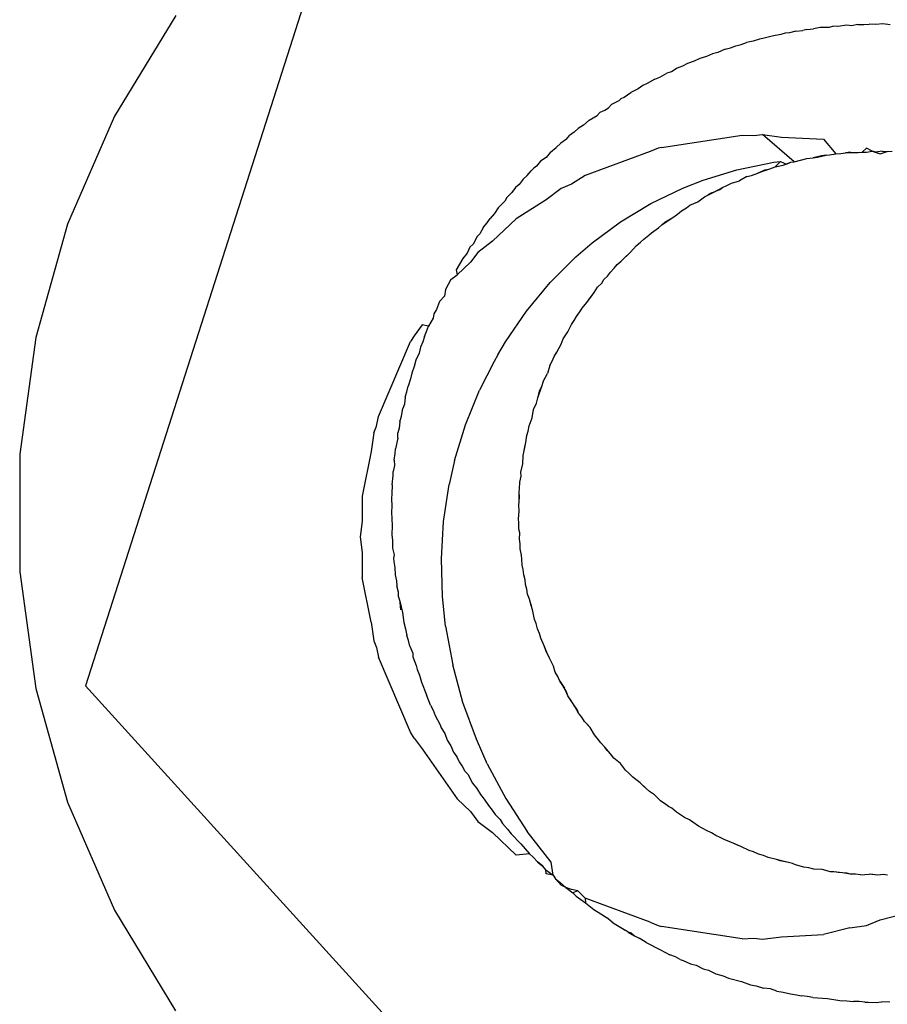
# Model space of a CAD drawing. Extents: x -38 to 46, y -50 to 52.
# Drawn here: x -36 to -36, y 34 to 35 of the extents above; entities that cross this region are included whole.
import ezdxf

# ---------------------------------------------------------------- set-up
doc = ezdxf.new("R2010")
doc.units = 0
doc.header["$MEASUREMENT"] = 0
doc.layers.get('0').update_dxf_attribs({"linetype": 'CONTINUOUS'})

msp = doc.modelspace()

# ---------------------------------------------------------------- linework, layer by layer
for p, q in [((-35.8123, 34.75686), (-35.8915, 34.50938)), ((-35.86271, 34.72347), (-35.88226, 34.69134)), ((-35.66807, 34.71777), (-35.66947, 34.7174)), ((-35.66672, 34.71791), (-35.66807, 34.71777)), ((-35.66461, 34.71842), (-35.66672, 34.71791)), ((-35.66461, 34.71842), (-35.66244, 34.7187)), ((-35.66112, 34.71899), (-35.66244, 34.7187)), ((-35.66112, 34.71899), (-35.65898, 34.71918)), ((-35.65691, 34.71958), (-35.65898, 34.71918)), ((-35.65405, 34.71961), (-35.65691, 34.71958)), ((-35.65267, 34.72005), (-35.65405, 34.71961)), ((-35.65122, 34.71992), (-35.65267, 34.72005)), ((-35.6484, 34.7204), (-35.65122, 34.71992)), ((-35.64688, 34.72018), (-35.6484, 34.7204)), ((-35.64481, 34.72061), (-35.64688, 34.72018)), ((-35.64481, 34.72061), (-35.64296, 34.72058)), ((-35.64296, 34.72058), (-35.64121, 34.72073)), ((-35.63906, 34.72064), (-35.64121, 34.72073)), ((-35.63689, 34.72077), (-35.63906, 34.72064)), ((-35.63453, 34.72046), (-35.63689, 34.72077)), ((-35.68214, 34.71418), (-35.68038, 34.7148)), ((-35.67829, 34.71525), (-35.68038, 34.7148)), ((-35.67629, 34.7159), (-35.67829, 34.71525)), ((-35.67518, 34.71613), (-35.67629, 34.7159)), ((-35.67218, 34.7169), (-35.67518, 34.71613)), ((-35.66947, 34.7174), (-35.67218, 34.7169)), ((-35.68952, 34.7116), (-35.69125, 34.71127)), ((-35.6872, 34.71269), (-35.68952, 34.7116)), ((-35.6872, 34.71269), (-35.68547, 34.71315)), ((-35.68547, 34.71315), (-35.6838, 34.71378)), ((-35.6838, 34.71378), (-35.68214, 34.71418)), ((-35.69711, 34.70886), (-35.69926, 34.70809)), ((-35.69527, 34.70974), (-35.69711, 34.70886)), ((-35.6932, 34.71041), (-35.69527, 34.70974)), ((-35.69125, 34.71127), (-35.6932, 34.71041)), ((-35.7044, 34.70547), (-35.70585, 34.70507)), ((-35.70257, 34.70662), (-35.7044, 34.70547)), ((-35.70086, 34.70727), (-35.70257, 34.70662)), ((-35.69926, 34.70809), (-35.70086, 34.70727)), ((-35.70973, 34.70312), (-35.7121, 34.70175)), ((-35.70973, 34.70312), (-35.70814, 34.70382)), ((-35.70814, 34.70382), (-35.70585, 34.70507)), ((-35.71949, 34.69741), (-35.71733, 34.69889)), ((-35.71501, 34.70007), (-35.71733, 34.69889)), ((-35.71356, 34.70106), (-35.71501, 34.70007)), ((-35.7121, 34.70175), (-35.71356, 34.70106)), ((-35.72119, 34.69624), (-35.72352, 34.69502)), ((-35.72045, 34.69699), (-35.72119, 34.69624)), ((-35.72045, 34.69699), (-35.71949, 34.69741)), ((-35.72809, 34.69152), (-35.72713, 34.69257)), ((-35.72713, 34.69257), (-35.72569, 34.69321)), ((-35.72569, 34.69321), (-35.72445, 34.69401)), ((-35.72445, 34.69401), (-35.72352, 34.69502)), ((-35.88226, 34.69134), (-35.89725, 34.65684)), ((-35.73067, 34.69002), (-35.7325, 34.68849)), ((-35.73067, 34.69002), (-35.72809, 34.69152)), ((-35.73413, 34.68737), (-35.73549, 34.68615)), ((-35.7325, 34.68849), (-35.73413, 34.68737)), ((-35.73789, 34.684), (-35.73975, 34.68274)), ((-35.73789, 34.684), (-35.73697, 34.68509)), ((-35.73549, 34.68615), (-35.73697, 34.68509)), ((-35.70753, 34.68134), (-35.68182, 34.68528)), ((-35.68182, 34.68528), (-35.67803, 34.68509)), ((-35.67803, 34.68509), (-35.67532, 34.68544)), ((-35.67532, 34.68544), (-35.6692, 34.68464)), ((-35.66522, 34.67671), (-35.67532, 34.68544)), ((-35.6692, 34.68464), (-35.65586, 34.68396)), ((-35.65586, 34.68396), (-35.65189, 34.67929)), ((-35.743, 34.67985), (-35.7412, 34.68131)), ((-35.73975, 34.68274), (-35.7412, 34.68131)), ((-35.71113, 34.68001), (-35.73191, 34.67231)), ((-35.70857, 34.68107), (-35.71113, 34.68001)), ((-35.70753, 34.68134), (-35.70857, 34.68107)), ((-35.64206, 34.68107), (-35.64342, 34.6798)), ((-35.64027, 34.68015), (-35.64206, 34.68107)), ((-35.64206, 34.67986), (-35.64027, 34.68015)), ((-35.64027, 34.68015), (-35.6377, 34.67926)), ((-35.63914, 34.67986), (-35.64027, 34.68015)), ((-35.63707, 34.68018), (-35.63914, 34.67986)), ((-35.6377, 34.67926), (-35.63548, 34.68007)), ((-35.63707, 34.68018), (-35.63548, 34.68007)), ((-35.63548, 34.68007), (-35.63386, 34.68012)), ((-35.74616, 34.67689), (-35.74751, 34.67538)), ((-35.74441, 34.67816), (-35.74616, 34.67689)), ((-35.743, 34.67985), (-35.74441, 34.67816)), ((-35.66522, 34.67671), (-35.66319, 34.67731)), ((-35.66319, 34.67731), (-35.6611, 34.67776)), ((-35.6611, 34.67776), (-35.65908, 34.67797)), ((-35.65647, 34.67863), (-35.65908, 34.67797)), ((-35.65908, 34.67797), (-35.65777, 34.67827)), ((-35.65777, 34.67827), (-35.655, 34.67886)), ((-35.655, 34.67886), (-35.65647, 34.67863)), ((-35.655, 34.67886), (-35.65391, 34.67896)), ((-35.65391, 34.67896), (-35.65189, 34.67929)), ((-35.65189, 34.67929), (-35.65032, 34.67939)), ((-35.65032, 34.67939), (-35.64875, 34.67964)), ((-35.64725, 34.67978), (-35.64875, 34.67964)), ((-35.64875, 34.67964), (-35.64609, 34.6797)), ((-35.64725, 34.67978), (-35.64478, 34.67975)), ((-35.64609, 34.6797), (-35.64342, 34.6798)), ((-35.64609, 34.6797), (-35.64478, 34.67975)), ((-35.64478, 34.67975), (-35.64342, 34.6798)), ((-35.64342, 34.6798), (-35.64206, 34.67986)), ((-35.7505, 34.67236), (-35.74922, 34.67384)), ((-35.7483, 34.67471), (-35.74922, 34.67384)), ((-35.74751, 34.67538), (-35.7483, 34.67471)), ((-35.69424, 34.67089), (-35.68346, 34.6742)), ((-35.68346, 34.6742), (-35.67173, 34.67657)), ((-35.67431, 34.67419), (-35.67681, 34.67314)), ((-35.67555, 34.67366), (-35.67297, 34.67453)), ((-35.67555, 34.67366), (-35.67431, 34.67419)), ((-35.67431, 34.67419), (-35.67297, 34.67453)), ((-35.67297, 34.67453), (-35.6713, 34.67516)), ((-35.67173, 34.67657), (-35.66958, 34.67681)), ((-35.6713, 34.67516), (-35.66958, 34.67681)), ((-35.6713, 34.67516), (-35.6687, 34.67562)), ((-35.66958, 34.67681), (-35.66765, 34.67599)), ((-35.6687, 34.67562), (-35.66623, 34.67658)), ((-35.66765, 34.67599), (-35.66623, 34.67658)), ((-35.66623, 34.67658), (-35.66522, 34.67671)), ((-35.75172, 34.67123), (-35.753, 34.66945)), ((-35.75172, 34.67123), (-35.7505, 34.67236)), ((-35.73191, 34.67231), (-35.73626, 34.6696)), ((-35.7007, 34.66836), (-35.69424, 34.67089)), ((-35.6852, 34.66992), (-35.68262, 34.67069)), ((-35.68412, 34.67018), (-35.68262, 34.67069)), ((-35.68028, 34.67201), (-35.68262, 34.67069)), ((-35.68028, 34.67201), (-35.67877, 34.67234)), ((-35.67877, 34.67234), (-35.67681, 34.67314)), ((-35.67681, 34.67314), (-35.67555, 34.67366)), ((-35.75415, 34.66857), (-35.75539, 34.66697)), ((-35.753, 34.66945), (-35.75415, 34.66857)), ((-35.73957, 34.66823), (-35.74436, 34.66455)), ((-35.73626, 34.6696), (-35.73957, 34.66823)), ((-35.71096, 34.66342), (-35.7007, 34.66836)), ((-35.6915, 34.6668), (-35.68897, 34.66791)), ((-35.69023, 34.66735), (-35.68811, 34.66856)), ((-35.68897, 34.66791), (-35.69023, 34.66735)), ((-35.68897, 34.66791), (-35.68811, 34.66856)), ((-35.68811, 34.66856), (-35.68665, 34.66915)), ((-35.68665, 34.66915), (-35.6852, 34.66992)), ((-35.6852, 34.66992), (-35.68412, 34.67018)), ((-35.75696, 34.66533), (-35.75758, 34.66413)), ((-35.75539, 34.66697), (-35.75696, 34.66533)), ((-35.74436, 34.66455), (-35.75397, 34.65856)), ((-35.69599, 34.66398), (-35.69382, 34.66559)), ((-35.69382, 34.66559), (-35.69271, 34.66611)), ((-35.69271, 34.66611), (-35.69023, 34.66735)), ((-35.6915, 34.6668), (-35.69271, 34.66611)), ((-35.75967, 34.66203), (-35.76091, 34.66027)), ((-35.75758, 34.66413), (-35.75967, 34.66203)), ((-35.72064, 34.65758), (-35.71096, 34.66342)), ((-35.70241, 34.66004), (-35.70119, 34.66112)), ((-35.70119, 34.66112), (-35.69956, 34.66208)), ((-35.69956, 34.66208), (-35.69847, 34.66285)), ((-35.69847, 34.66285), (-35.69599, 34.66398)), ((-35.76325, 34.6572), (-35.76228, 34.65867)), ((-35.76091, 34.66027), (-35.76228, 34.65867)), ((-35.75397, 34.65856), (-35.76152, 34.65138)), ((-35.70742, 34.65662), (-35.70511, 34.65815)), ((-35.70648, 34.65741), (-35.70398, 34.65892)), ((-35.70511, 34.65815), (-35.70398, 34.65892)), ((-35.70398, 34.65892), (-35.70241, 34.66004)), ((-35.89725, 34.65684), (-35.9074, 34.62062)), ((-35.76439, 34.65581), (-35.76556, 34.65371)), ((-35.76439, 34.65581), (-35.76325, 34.6572)), ((-35.72972, 34.65088), (-35.72064, 34.65758)), ((-35.71074, 34.6541), (-35.70847, 34.6556)), ((-35.70847, 34.6556), (-35.70742, 34.65662)), ((-35.70742, 34.65662), (-35.70648, 34.65741)), ((-35.76642, 34.65292), (-35.7677, 34.65046)), ((-35.76556, 34.65371), (-35.76642, 34.65292)), ((-35.71422, 34.65104), (-35.7132, 34.65203)), ((-35.7132, 34.65203), (-35.71158, 34.65332)), ((-35.71158, 34.65332), (-35.71074, 34.6541)), ((-35.76875, 34.64943), (-35.76961, 34.64757)), ((-35.7677, 34.65046), (-35.76875, 34.64943)), ((-35.76152, 34.65138), (-35.76618, 34.64781)), ((-35.73495, 34.64638), (-35.72972, 34.65088)), ((-35.71747, 34.64783), (-35.71561, 34.64989)), ((-35.71561, 34.64989), (-35.71422, 34.65104)), ((-35.77099, 34.64586), (-35.77314, 34.64221)), ((-35.76961, 34.64757), (-35.77099, 34.64586)), ((-35.76618, 34.64781), (-35.7686, 34.64465)), ((-35.74316, 34.63815), (-35.73495, 34.64638)), ((-35.72042, 34.64498), (-35.71943, 34.64592)), ((-35.71943, 34.64592), (-35.71747, 34.64783)), ((-35.71943, 34.64592), (-35.71844, 34.64687)), ((-35.71844, 34.64687), (-35.71747, 34.64783)), ((-35.7686, 34.64465), (-35.77282, 34.64064)), ((-35.72386, 34.64154), (-35.72266, 34.64274)), ((-35.72266, 34.64274), (-35.72171, 34.64389)), ((-35.72171, 34.64389), (-35.72042, 34.64498)), ((-35.77488, 34.63911), (-35.77654, 34.63596)), ((-35.77488, 34.63911), (-35.77282, 34.64064)), ((-35.77314, 34.64221), (-35.77282, 34.64064)), ((-35.72664, 34.63794), (-35.72594, 34.63914)), ((-35.72594, 34.63914), (-35.72477, 34.64019)), ((-35.72477, 34.64019), (-35.72386, 34.64154)), ((-35.77654, 34.63596), (-35.77687, 34.63387)), ((-35.75066, 34.62908), (-35.74316, 34.63815)), ((-35.72905, 34.63504), (-35.72795, 34.6367)), ((-35.72795, 34.6367), (-35.72664, 34.63794)), ((-35.77687, 34.63387), (-35.77845, 34.63212)), ((-35.7314, 34.63177), (-35.72982, 34.63394)), ((-35.7314, 34.63177), (-35.73061, 34.63285)), ((-35.73061, 34.63285), (-35.72905, 34.63504)), ((-35.72982, 34.63394), (-35.72905, 34.63504)), ((-35.77845, 34.63212), (-35.77946, 34.62955)), ((-35.73362, 34.62879), (-35.73294, 34.62996)), ((-35.73294, 34.62996), (-35.7314, 34.63177)), ((-35.78053, 34.62682), (-35.78196, 34.62426)), ((-35.78026, 34.62822), (-35.78053, 34.62682)), ((-35.77946, 34.62955), (-35.78026, 34.62822)), ((-35.7574, 34.61927), (-35.75066, 34.62908)), ((-35.73543, 34.62601), (-35.73467, 34.62737)), ((-35.73467, 34.62737), (-35.73362, 34.62879)), ((-35.78395, 34.62464), (-35.7866, 34.62119)), ((-35.78196, 34.62426), (-35.78395, 34.62464)), ((-35.78256, 34.6225), (-35.78196, 34.62426)), ((-35.73751, 34.62238), (-35.73633, 34.62473)), ((-35.73633, 34.62473), (-35.73543, 34.62601)), ((-35.9074, 34.62062), (-35.91252, 34.58336)), ((-35.7866, 34.62119), (-35.78767, 34.6193)), ((-35.7833, 34.6209), (-35.78381, 34.61926)), ((-35.7833, 34.6209), (-35.78256, 34.6225)), ((-35.73896, 34.62018), (-35.73751, 34.62238)), ((-35.79792, 34.59541), (-35.78767, 34.6193)), ((-35.78457, 34.61751), (-35.78493, 34.61561)), ((-35.78381, 34.61926), (-35.78457, 34.61751)), ((-35.75988, 34.61512), (-35.7574, 34.61927)), ((-35.74096, 34.61592), (-35.74024, 34.61728)), ((-35.74024, 34.61728), (-35.73965, 34.61849)), ((-35.73965, 34.61849), (-35.73896, 34.62018)), ((-35.78493, 34.61561), (-35.78598, 34.61341)), ((-35.75988, 34.61512), (-35.76105, 34.61293)), ((-35.74244, 34.61309), (-35.74185, 34.61456)), ((-35.74185, 34.61456), (-35.74096, 34.61592)), ((-35.78653, 34.61131), (-35.78729, 34.60926)), ((-35.78598, 34.61341), (-35.78653, 34.61131)), ((-35.76105, 34.61293), (-35.76571, 34.6038)), ((-35.74319, 34.61167), (-35.74399, 34.60911)), ((-35.74319, 34.61167), (-35.74244, 34.61309)), ((-35.78729, 34.60926), (-35.78769, 34.60742)), ((-35.74525, 34.60675), (-35.74399, 34.60911)), ((-35.78884, 34.60325), (-35.78847, 34.60507)), ((-35.78769, 34.60742), (-35.78847, 34.60507)), ((-35.74664, 34.60267), (-35.74572, 34.60527)), ((-35.74638, 34.60375), (-35.74572, 34.60527)), ((-35.74572, 34.60527), (-35.74525, 34.60675)), ((-35.78938, 34.60154), (-35.78962, 34.59936)), ((-35.78938, 34.60154), (-35.78884, 34.60325)), ((-35.77017, 34.59276), (-35.76571, 34.6038)), ((-35.74702, 34.60134), (-35.74638, 34.60375)), ((-35.74702, 34.60134), (-35.74664, 34.60267)), ((-35.78962, 34.59936), (-35.7902, 34.59799)), ((-35.74839, 34.59764), (-35.74751, 34.59966)), ((-35.74751, 34.59966), (-35.74702, 34.60134)), ((-35.79856, 34.59233), (-35.79792, 34.59541)), ((-35.79108, 34.59371), (-35.79062, 34.59547)), ((-35.79062, 34.59547), (-35.7902, 34.59799)), ((-35.74881, 34.59496), (-35.74839, 34.59764)), ((-35.79944, 34.5902), (-35.79856, 34.59233)), ((-35.79108, 34.59371), (-35.79135, 34.5917)), ((-35.77363, 34.58138), (-35.77017, 34.59276)), ((-35.75019, 34.59068), (-35.74981, 34.59244)), ((-35.74981, 34.59244), (-35.74881, 34.59496)), ((-35.79944, 34.5902), (-35.80023, 34.58419)), ((-35.79179, 34.58849), (-35.79172, 34.59012)), ((-35.79135, 34.5917), (-35.79172, 34.59012)), ((-35.75088, 34.58713), (-35.75055, 34.58929)), ((-35.75055, 34.58929), (-35.75019, 34.59068)), ((-35.79179, 34.58849), (-35.79247, 34.5851)), ((-35.75142, 34.58441), (-35.75088, 34.58713)), ((-35.75142, 34.58441), (-35.75124, 34.58579)), ((-35.75124, 34.58579), (-35.75088, 34.58713)), ((-35.91252, 34.58336), (-35.91253, 34.54574)), ((-35.80023, 34.58419), (-35.80316, 34.56994)), ((-35.7929, 34.58148), (-35.79257, 34.5836)), ((-35.79257, 34.5836), (-35.79247, 34.5851)), ((-35.75184, 34.58024), (-35.75176, 34.58295)), ((-35.75176, 34.58295), (-35.75142, 34.58441)), ((-35.79282, 34.57978), (-35.79326, 34.57786)), ((-35.7929, 34.58148), (-35.79282, 34.57978)), ((-35.77363, 34.58138), (-35.77536, 34.57372)), ((-35.75249, 34.5776), (-35.75184, 34.58024)), ((-35.79357, 34.57352), (-35.79328, 34.57655)), ((-35.79328, 34.57655), (-35.79326, 34.57786)), ((-35.75281, 34.5744), (-35.75234, 34.57631)), ((-35.75234, 34.57631), (-35.75249, 34.5776)), ((-35.79357, 34.57352), (-35.79365, 34.57071)), ((-35.77714, 34.56182), (-35.77536, 34.57372)), ((-35.75291, 34.57226), (-35.75281, 34.5744)), ((-35.80316, 34.56994), (-35.80316, 34.56195)), ((-35.79365, 34.57071), (-35.79376, 34.56919)), ((-35.75304, 34.57119), (-35.75291, 34.57226)), ((-35.75302, 34.56839), (-35.75304, 34.57119)), ((-35.75291, 34.56976), (-35.75304, 34.57119)), ((-35.79376, 34.56919), (-35.7937, 34.56672)), ((-35.75315, 34.56701), (-35.75291, 34.56976)), ((-35.75315, 34.56701), (-35.75302, 34.56839)), ((-35.75298, 34.5653), (-35.75315, 34.56701)), ((-35.7937, 34.56672), (-35.79383, 34.56486)), ((-35.79383, 34.56486), (-35.79356, 34.56059)), ((-35.75322, 34.56262), (-35.75298, 34.5653)), ((-35.80316, 34.56195), (-35.80382, 34.55694)), ((-35.79356, 34.56059), (-35.79368, 34.55764)), ((-35.77786, 34.54988), (-35.77714, 34.56182)), ((-35.75313, 34.56158), (-35.75322, 34.56262)), ((-35.75312, 34.55943), (-35.75313, 34.56158)), ((-35.79368, 34.55764), (-35.79347, 34.55576)), ((-35.75284, 34.55824), (-35.75312, 34.55943)), ((-35.75294, 34.55626), (-35.75284, 34.55824)), ((-35.80382, 34.55694), (-35.80316, 34.55193)), ((-35.79347, 34.55576), (-35.79343, 34.55335)), ((-35.75272, 34.55467), (-35.75294, 34.55626)), ((-35.75267, 34.5531), (-35.75272, 34.55467)), ((-35.80316, 34.55193), (-35.80316, 34.54394)), ((-35.79343, 34.55335), (-35.79298, 34.5512)), ((-35.79298, 34.5512), (-35.79311, 34.55014)), ((-35.75224, 34.55112), (-35.75267, 34.5531)), ((-35.75212, 34.54978), (-35.75224, 34.55112)), ((-35.79311, 34.55014), (-35.79306, 34.54909)), ((-35.79306, 34.54909), (-35.79272, 34.54711)), ((-35.77751, 34.53791), (-35.77786, 34.54988)), ((-35.75203, 34.54786), (-35.75212, 34.54978)), ((-35.91253, 34.54574), (-35.90741, 34.50848)), ((-35.79272, 34.54711), (-35.79258, 34.54485)), ((-35.79258, 34.54485), (-35.79222, 34.54295)), ((-35.75173, 34.54648), (-35.75203, 34.54786)), ((-35.75153, 34.54477), (-35.75173, 34.54648)), ((-35.75106, 34.54327), (-35.75153, 34.54477)), ((-35.80023, 34.5297), (-35.80316, 34.54394)), ((-35.79222, 34.54295), (-35.7921, 34.54133)), ((-35.75096, 34.5417), (-35.75106, 34.54327)), ((-35.75056, 34.5402), (-35.75096, 34.5417)), ((-35.79151, 34.53926), (-35.7921, 34.54133)), ((-35.79153, 34.53783), (-35.79151, 34.53926)), ((-35.7503, 34.53866), (-35.75056, 34.5402)), ((-35.74974, 34.53704), (-35.7503, 34.53866)), ((-35.79153, 34.53783), (-35.79106, 34.53597)), ((-35.79106, 34.53597), (-35.79027, 34.5328)), ((-35.79076, 34.53369), (-35.79106, 34.53597)), ((-35.7765, 34.52846), (-35.77751, 34.53791)), ((-35.74902, 34.53446), (-35.74974, 34.53704)), ((-35.74938, 34.53575), (-35.74974, 34.53704)), ((-35.74867, 34.53317), (-35.74938, 34.53575)), ((-35.74902, 34.53446), (-35.74938, 34.53575)), ((-35.79027, 34.5328), (-35.78987, 34.52958)), ((-35.74867, 34.53317), (-35.74902, 34.53446)), ((-35.74813, 34.53056), (-35.74867, 34.53317)), ((-35.80023, 34.5297), (-35.79944, 34.52369)), ((-35.78987, 34.52958), (-35.78927, 34.52757)), ((-35.74763, 34.52929), (-35.74813, 34.53056)), ((-35.74716, 34.52755), (-35.74763, 34.52929)), ((-35.78927, 34.52757), (-35.78887, 34.52548)), ((-35.7765, 34.52846), (-35.77424, 34.51608)), ((-35.74656, 34.52609), (-35.74716, 34.52755)), ((-35.74611, 34.52456), (-35.74656, 34.52609)), ((-35.79944, 34.52369), (-35.79856, 34.52156)), ((-35.78833, 34.52383), (-35.78887, 34.52548)), ((-35.78794, 34.52206), (-35.78833, 34.52383)), ((-35.74499, 34.52212), (-35.74611, 34.52456)), ((-35.79856, 34.52156), (-35.79792, 34.51848)), ((-35.78794, 34.52206), (-35.78696, 34.51981)), ((-35.78696, 34.51981), (-35.78694, 34.51864)), ((-35.74392, 34.51945), (-35.74499, 34.52212)), ((-35.74453, 34.52068), (-35.74499, 34.52212)), ((-35.74392, 34.51945), (-35.74453, 34.52068)), ((-35.74333, 34.51822), (-35.74453, 34.52068)), ((-35.78767, 34.49458), (-35.79792, 34.51848)), ((-35.78694, 34.51864), (-35.78595, 34.51584)), ((-35.74274, 34.51698), (-35.74392, 34.51945)), ((-35.74333, 34.51822), (-35.74392, 34.51945)), ((-35.74274, 34.51698), (-35.74333, 34.51822)), ((-35.74209, 34.5157), (-35.74274, 34.51698)), ((-35.78595, 34.51584), (-35.78563, 34.51457)), ((-35.78563, 34.51457), (-35.78487, 34.51279)), ((-35.77096, 34.50402), (-35.77424, 34.51608)), ((-35.74149, 34.51376), (-35.74209, 34.5157)), ((-35.7407, 34.51237), (-35.74149, 34.51376)), ((-35.78487, 34.51279), (-35.7842, 34.51053)), ((-35.7842, 34.51053), (-35.78266, 34.50651)), ((-35.74004, 34.51089), (-35.7407, 34.51237)), ((-35.73905, 34.50949), (-35.74004, 34.51089)), ((-35.74004, 34.51089), (-35.73852, 34.50865)), ((-35.90741, 34.50848), (-35.89726, 34.47226)), ((-35.8915, 34.50938), (-35.71678, 34.31705)), ((-35.73789, 34.50745), (-35.73905, 34.50949)), ((-35.73743, 34.50617), (-35.73852, 34.50865)), ((-35.73743, 34.50617), (-35.73789, 34.50745)), ((-35.78128, 34.50317), (-35.78266, 34.50651)), ((-35.76668, 34.49229), (-35.77096, 34.50402)), ((-35.73671, 34.5051), (-35.73743, 34.50617)), ((-35.73602, 34.50389), (-35.73743, 34.50617)), ((-35.73521, 34.50276), (-35.73671, 34.5051)), ((-35.73521, 34.50276), (-35.73602, 34.50389)), ((-35.7344, 34.50164), (-35.73602, 34.50389)), ((-35.78128, 34.50317), (-35.78046, 34.50156)), ((-35.78046, 34.50156), (-35.77982, 34.49986)), ((-35.73402, 34.50069), (-35.73521, 34.50276)), ((-35.7344, 34.50164), (-35.73521, 34.50276)), ((-35.73402, 34.50069), (-35.7344, 34.50164)), ((-35.77982, 34.49986), (-35.77825, 34.49693)), ((-35.73304, 34.49941), (-35.73402, 34.50069)), ((-35.7322, 34.49802), (-35.73304, 34.49941)), ((-35.73141, 34.49725), (-35.7322, 34.49802)), ((-35.73036, 34.49603), (-35.7322, 34.49802)), ((-35.7866, 34.49269), (-35.78767, 34.49458)), ((-35.77825, 34.49693), (-35.77797, 34.49594)), ((-35.77797, 34.49594), (-35.77675, 34.49414)), ((-35.73036, 34.49603), (-35.73141, 34.49725)), ((-35.72899, 34.49368), (-35.73036, 34.49603)), ((-35.7866, 34.49269), (-35.78395, 34.48925)), ((-35.77675, 34.49414), (-35.77601, 34.49206)), ((-35.77601, 34.49206), (-35.77488, 34.49021)), ((-35.7632, 34.48449), (-35.76668, 34.49229)), ((-35.72771, 34.49212), (-35.72899, 34.49368)), ((-35.72698, 34.49116), (-35.72771, 34.49212)), ((-35.78395, 34.48925), (-35.77282, 34.47324)), ((-35.77488, 34.49021), (-35.77394, 34.48823)), ((-35.77394, 34.48823), (-35.77294, 34.48669)), ((-35.72567, 34.48976), (-35.72698, 34.49116)), ((-35.72386, 34.48767), (-35.72567, 34.48976)), ((-35.72491, 34.4887), (-35.72567, 34.48976)), ((-35.72386, 34.48767), (-35.72491, 34.4887)), ((-35.77212, 34.48508), (-35.77294, 34.48669)), ((-35.7712, 34.48377), (-35.77212, 34.48508)), ((-35.72277, 34.4863), (-35.72386, 34.48767)), ((-35.7207, 34.48457), (-35.72277, 34.4863)), ((-35.77023, 34.48196), (-35.7712, 34.48377)), ((-35.77023, 34.48196), (-35.76938, 34.48118)), ((-35.7632, 34.48449), (-35.75724, 34.47337)), ((-35.71905, 34.48244), (-35.7207, 34.48457)), ((-35.71797, 34.4815), (-35.71905, 34.48244)), ((-35.76938, 34.48118), (-35.76787, 34.47829)), ((-35.71675, 34.48022), (-35.71797, 34.4815)), ((-35.7144, 34.47838), (-35.71675, 34.48022)), ((-35.76787, 34.47829), (-35.76655, 34.47655)), ((-35.76655, 34.47655), (-35.76541, 34.47468)), ((-35.71242, 34.47653), (-35.7144, 34.47838)), ((-35.71341, 34.47746), (-35.7144, 34.47838)), ((-35.71144, 34.47558), (-35.71341, 34.47746)), ((-35.71144, 34.47558), (-35.71242, 34.47653)), ((-35.7098, 34.47451), (-35.71144, 34.47558)), ((-35.77282, 34.47324), (-35.7686, 34.46923)), ((-35.76541, 34.47468), (-35.76417, 34.47317)), ((-35.76417, 34.47317), (-35.76286, 34.47115)), ((-35.75724, 34.47337), (-35.75043, 34.46288)), ((-35.70787, 34.47269), (-35.7098, 34.47451)), ((-35.7062, 34.47151), (-35.70787, 34.47269)), ((-35.89726, 34.47226), (-35.88228, 34.43776)), ((-35.76286, 34.47115), (-35.76162, 34.4697)), ((-35.76162, 34.4697), (-35.76064, 34.46825)), ((-35.70536, 34.47081), (-35.7062, 34.47151)), ((-35.70422, 34.47025), (-35.70536, 34.47081)), ((-35.7028, 34.46902), (-35.70422, 34.47025)), ((-35.7686, 34.46923), (-35.76618, 34.46608)), ((-35.76064, 34.46825), (-35.75907, 34.46671)), ((-35.75907, 34.46671), (-35.75837, 34.46541)), ((-35.70146, 34.46822), (-35.7028, 34.46902)), ((-35.70021, 34.4673), (-35.70146, 34.46822)), ((-35.69864, 34.46654), (-35.70021, 34.4673)), ((-35.69753, 34.4658), (-35.69864, 34.46654)), ((-35.76618, 34.46608), (-35.76152, 34.46251)), ((-35.75837, 34.46541), (-35.7567, 34.46358)), ((-35.7567, 34.46358), (-35.75556, 34.46208)), ((-35.69575, 34.46457), (-35.69753, 34.4658)), ((-35.69453, 34.46396), (-35.69575, 34.46457)), ((-35.69301, 34.46302), (-35.69453, 34.46396)), ((-35.69155, 34.46247), (-35.69301, 34.46302)), ((-35.76152, 34.46251), (-35.75397, 34.45533)), ((-35.75556, 34.46208), (-35.75244, 34.45892)), ((-35.74277, 34.45302), (-35.75043, 34.46288)), ((-35.69022, 34.46155), (-35.69155, 34.46247)), ((-35.68877, 34.46092), (-35.69022, 34.46155)), ((-35.68738, 34.46014), (-35.68877, 34.46092)), ((-35.68596, 34.45968), (-35.68738, 34.46014)), ((-35.6847, 34.45915), (-35.68738, 34.46014)), ((-35.75244, 34.45892), (-35.74969, 34.45569)), ((-35.68345, 34.45862), (-35.68596, 34.45968)), ((-35.68221, 34.45807), (-35.6847, 34.45915)), ((-35.68345, 34.45862), (-35.6847, 34.45915)), ((-35.68221, 34.45807), (-35.68345, 34.45862)), ((-35.67955, 34.45676), (-35.68221, 34.45807)), ((-35.67822, 34.45636), (-35.67955, 34.45676)), ((-35.74969, 34.45569), (-35.75397, 34.45533)), ((-35.74969, 34.45569), (-35.74851, 34.45462)), ((-35.74714, 34.45313), (-35.74851, 34.45462)), ((-35.67655, 34.45563), (-35.67822, 34.45636)), ((-35.67501, 34.45519), (-35.67655, 34.45563)), ((-35.67351, 34.45459), (-35.67501, 34.45519)), ((-35.67088, 34.45395), (-35.67351, 34.45459)), ((-35.66835, 34.45321), (-35.67088, 34.45395)), ((-35.6697, 34.45351), (-35.67088, 34.45395)), ((-35.74541, 34.45182), (-35.74714, 34.45313)), ((-35.74714, 34.45313), (-35.74635, 34.45241)), ((-35.74635, 34.45241), (-35.74541, 34.45182)), ((-35.74454, 34.45062), (-35.74541, 34.45182)), ((-35.74436, 34.44934), (-35.74454, 34.45062)), ((-35.74454, 34.45062), (-35.74217, 34.44888)), ((-35.74217, 34.44888), (-35.74277, 34.45302)), ((-35.66835, 34.45321), (-35.6697, 34.45351)), ((-35.667, 34.4529), (-35.6697, 34.45351)), ((-35.66567, 34.45258), (-35.66835, 34.45321)), ((-35.667, 34.4529), (-35.66835, 34.45321)), ((-35.66567, 34.45258), (-35.667, 34.4529)), ((-35.66471, 34.45217), (-35.66567, 34.45258)), ((-35.66209, 34.4515), (-35.66471, 34.45217)), ((-35.66049, 34.45126), (-35.66209, 34.4515)), ((-35.65892, 34.45086), (-35.66049, 34.45126)), ((-35.65621, 34.45066), (-35.65892, 34.45086)), ((-35.65359, 34.44999), (-35.65621, 34.45066)), ((-35.74217, 34.44888), (-35.74436, 34.44934)), ((-35.74217, 34.44888), (-35.74136, 34.44772)), ((-35.74136, 34.44772), (-35.73995, 34.44659)), ((-35.73957, 34.44566), (-35.74136, 34.44772)), ((-35.65256, 34.44991), (-35.65359, 34.44999)), ((-35.6498, 34.44966), (-35.65256, 34.44991)), ((-35.65118, 34.44972), (-35.65256, 34.44991)), ((-35.6498, 34.44966), (-35.65118, 34.44972)), ((-35.64842, 34.44959), (-35.65118, 34.44972)), ((-35.64718, 34.44927), (-35.6498, 34.44966)), ((-35.64842, 34.44959), (-35.6498, 34.44966)), ((-35.64718, 34.44927), (-35.64842, 34.44959)), ((-35.64557, 34.44924), (-35.64718, 34.44927)), ((-35.64397, 34.44905), (-35.64557, 34.44924)), ((-35.64397, 34.44905), (-35.64128, 34.44925)), ((-35.63861, 34.44888), (-35.64128, 34.44925)), ((-35.64004, 34.44914), (-35.64128, 34.44925)), ((-35.63861, 34.44888), (-35.64004, 34.44914)), ((-35.6367, 34.44912), (-35.63861, 34.44888)), ((-35.63541, 34.44889), (-35.6367, 34.44912)), ((-35.73812, 34.44492), (-35.73995, 34.44659)), ((-35.73812, 34.44492), (-35.73957, 34.44566)), ((-35.73626, 34.44429), (-35.73812, 34.44492)), ((-35.73812, 34.44492), (-35.73592, 34.44322)), ((-35.73432, 34.44385), (-35.73626, 34.44429)), ((-35.73432, 34.44385), (-35.73592, 34.44322)), ((-35.73592, 34.44322), (-35.73481, 34.44221)), ((-35.73481, 34.44221), (-35.73181, 34.44004)), ((-35.73432, 34.44385), (-35.73191, 34.44158)), ((-35.71113, 34.43388), (-35.73191, 34.44158)), ((-35.73191, 34.44158), (-35.73181, 34.44004)), ((-35.73181, 34.44004), (-35.72915, 34.43792)), ((-35.72915, 34.43792), (-35.72698, 34.43655)), ((-35.88228, 34.43776), (-35.86274, 34.40562)), ((-35.72698, 34.43655), (-35.72509, 34.43537)), ((-35.72328, 34.43388), (-35.72509, 34.43537)), ((-35.6377, 34.43463), (-35.63069, 34.43644)), ((-35.72328, 34.43388), (-35.72219, 34.43317)), ((-35.72219, 34.43317), (-35.72005, 34.43188)), ((-35.72005, 34.43188), (-35.7192, 34.43129)), ((-35.71113, 34.43388), (-35.70857, 34.43282)), ((-35.70857, 34.43282), (-35.70753, 34.43255)), ((-35.68182, 34.42861), (-35.70753, 34.43255)), ((-35.64737, 34.43212), (-35.65586, 34.42993)), ((-35.64737, 34.43212), (-35.64206, 34.43282)), ((-35.64206, 34.43282), (-35.6377, 34.43463)), ((-35.71821, 34.43074), (-35.7192, 34.43129)), ((-35.71718, 34.43037), (-35.71821, 34.43074)), ((-35.71821, 34.43074), (-35.71617, 34.42948)), ((-35.71617, 34.42948), (-35.71718, 34.43037)), ((-35.71617, 34.42948), (-35.71465, 34.42877)), ((-35.71247, 34.42739), (-35.71465, 34.42877)), ((-35.68182, 34.42861), (-35.67803, 34.4288)), ((-35.67803, 34.4288), (-35.67532, 34.42844)), ((-35.67532, 34.42844), (-35.6692, 34.42925)), ((-35.6692, 34.42925), (-35.65586, 34.42993)), ((-35.71247, 34.42739), (-35.7081, 34.42514)), ((-35.7081, 34.42514), (-35.70486, 34.4235)), ((-35.70305, 34.42278), (-35.70486, 34.4235)), ((-35.70159, 34.42199), (-35.70305, 34.42278)), ((-35.70159, 34.42199), (-35.70061, 34.42164)), ((-35.70061, 34.42164), (-35.69829, 34.42055)), ((-35.69829, 34.42055), (-35.69653, 34.42017)), ((-35.69653, 34.42017), (-35.69429, 34.41893)), ((-35.69429, 34.41893), (-35.69254, 34.41857)), ((-35.69254, 34.41857), (-35.69023, 34.41741)), ((-35.69023, 34.41741), (-35.68787, 34.41671)), ((-35.68787, 34.41671), (-35.68612, 34.41601)), ((-35.68612, 34.41601), (-35.68204, 34.41496)), ((-35.68204, 34.41496), (-35.67915, 34.41391)), ((-35.67915, 34.41391), (-35.6773, 34.41353)), ((-35.6773, 34.41353), (-35.67494, 34.41281)), ((-35.67276, 34.41258), (-35.67494, 34.41281)), ((-35.67069, 34.41182), (-35.67276, 34.41258)), ((-35.67069, 34.41182), (-35.66866, 34.41154)), ((-35.66866, 34.41154), (-35.66641, 34.41096)), ((-35.66641, 34.41096), (-35.66446, 34.41072)), ((-35.66446, 34.41072), (-35.66282, 34.41033)), ((-35.66101, 34.41015), (-35.66282, 34.41033)), ((-35.65921, 34.40978), (-35.66101, 34.41015)), ((-35.65921, 34.40978), (-35.65459, 34.40953)), ((-35.65459, 34.40953), (-35.65056, 34.40882)), ((-35.65056, 34.40882), (-35.64837, 34.40878)), ((-35.64837, 34.40878), (-35.64622, 34.40852)), ((-35.64439, 34.40853), (-35.64622, 34.40852)), ((-35.64259, 34.40836), (-35.64439, 34.40853)), ((-35.64259, 34.40836), (-35.64152, 34.40836)), ((-35.64152, 34.40836), (-35.63897, 34.40828)), ((-35.63897, 34.40828), (-35.63733, 34.40847)), ((-35.63465, 34.4083), (-35.63733, 34.40847))]:
    msp.add_line(p, q)

doc.saveas('drawing.dxf')
